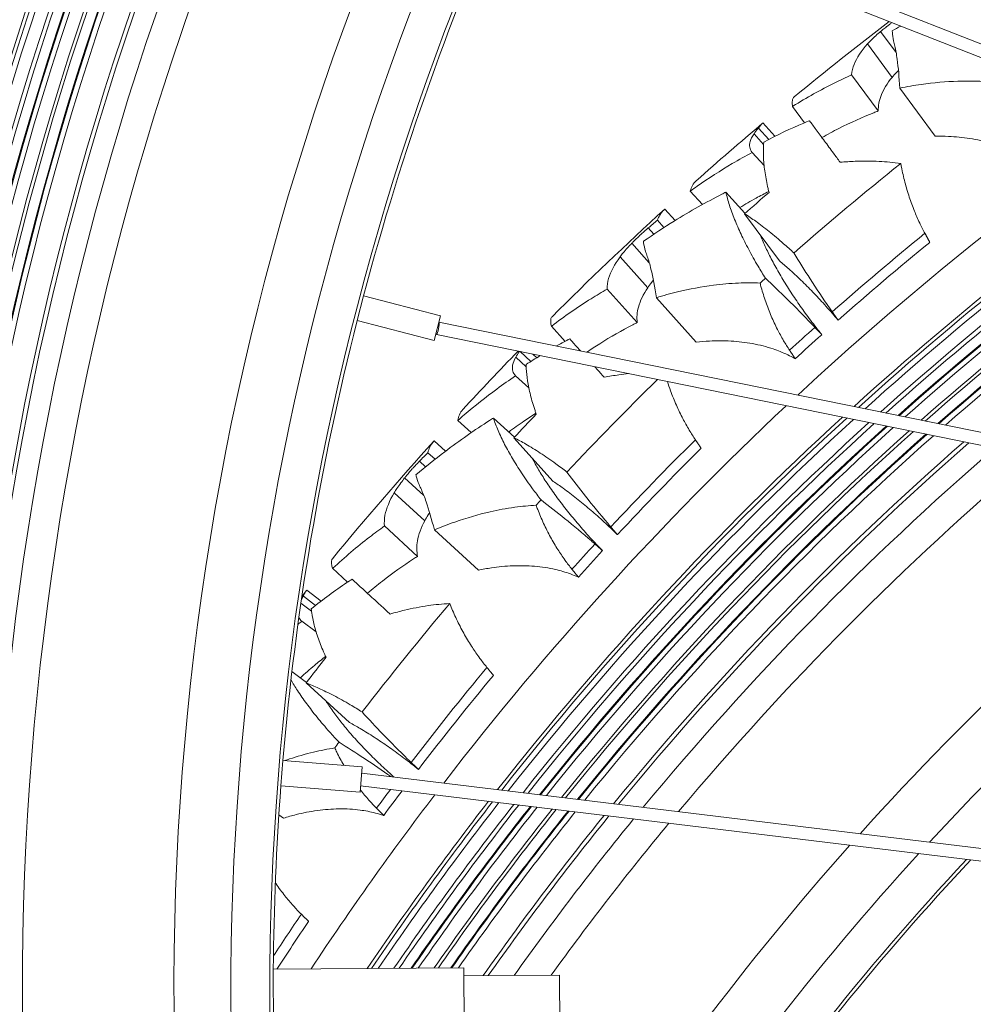
# Model space of a CAD drawing. Units: millimetres. Extents: x 11149 to 14596, y -10 to 16573.
# Drawn here: x 12671 to 12765, y 782 to 879 of the extents above; entities that cross this region are included whole.
import ezdxf

# ---------------------------------------------------------------- set-up
doc = ezdxf.new("R2010")
doc.units = ezdxf.units.MM
doc.header["$PDMODE"] = 34
doc.layers.get('Defpoints').update_dxf_attribs({"color": 255})
doc.layers.add('BSS CYCLE STANDS', color=7, linetype='Continuous', lineweight=9)
doc.styles.get("Standard").update_dxf_attribs({"font": 'arial.ttf'})
doc.dimstyles.new('Steetsure 1-1_B', dxfattribs={"dimtxt": 50, "dimasz": 25, "dimexe": 25, "dimexo": 25, "dimgap": 3, "dimtad": 0, "dimtoh": 1, "dimdec": 0, "dimzin": 0, "dimdsep": 46, "dimtxsty": 'Standard', "dimcen": 0, "dimclrd": 251, "dimclre": 251, "dimclrt": 7, "dimadec": 1, "dimazin": 0, "dimtfac": 1, "dimtdec": 0, "dimtofl": 0, "dimtmove": 0, "dimatfit": 3, "dimfxl": 1, "dimtolj": 1, "dimtzin": 0, "dimarcsym": 0})

# ---------------------------------------------------------------- blocks, each defined once
blk = doc.blocks.new('*D15')
at = {"layer": 'BSS CYCLE STANDS', "color": 251, "lineweight": -2, "transparency": 16777216}
for p, q in [((12426.841, 950.215), (12426.841, 3.456)), ((12734.761, 191.94), (12734.761, 3.456)), ((12401.841, 28.456), (12376.841, 28.456)), ((12759.761, 28.456), (12784.761, 28.456))]:
    blk.add_line(p, q, dxfattribs=at)
at = {"layer": 'BSS CYCLE STANDS', "color": 251, "transparency": 16777216}
for points in [[(12401.841, 32.622), (12401.841, 24.289), (12426.841, 28.456)], [(12759.761, 32.622), (12759.761, 24.289), (12734.761, 28.456)]]:
    blk.add_solid(points, dxfattribs=at)
at = {"layer": 'Defpoints', "color": 0, "transparency": 16777216}
for p in [(12426.841, 975.215), (12734.761, 216.94), (12426.841, 28.456)]:
    blk.add_point(p, dxfattribs=at)
at = {"layer": 'BSS CYCLE STANDS', "color": 7, "transparency": 16777216, "insert": (12580.801, 28.456), "char_height": 50, "attachment_point": 5}
blk.add_mtext('\\A1;300(%%P50)', dxfattribs=at)

msp = doc.modelspace()

# ---------------------------------------------------------------- linework, layer by layer
at = {"linetype": 'Continuous', "lineweight": 0, "extrusion": (0, 1, 0)}
for p, q in [((12727.706, 891.727), (12910.618, 819.66)), ((12727.245, 890.556), (12910.59, 818.319)), ((12757.631, 875.779), (12756.095, 877.859)), ((12757.239, 873.335), (12754.805, 876.631)), ((12755.868, 870.014), (12753.229, 873.587)), ((12761.5, 867.523), (12757.992, 872.272)), ((12748.591, 868.849), (12747.397, 870.465)), ((12745.037, 867.197), (12744.026, 868.32)), ((12745.651, 867.508), (12744.466, 868.825)), ((12744.532, 866.702), (12743.587, 867.752)), ((12744.582, 864.611), (12743.402, 865.922)), ((12738.478, 860.764), (12737.285, 862.09)), ((12742.691, 859.898), (12740.81, 861.989)), ((12735.78, 859.187), (12734.764, 860.317)), ((12734.675, 858.49), (12734.031, 859.206)), ((12746.094, 855.192), (12742.647, 859.859)), ((12733.68, 857.836), (12733.128, 858.45)), ((12733.235, 855.017), (12731.505, 856.939)), ((12733.081, 852.547), (12730.34, 855.593)), ((12732.037, 849.109), (12729.065, 852.41)), ((12704.989, 851.737), (12704.359, 849.318)), ((12704.994, 851.744), (12712.599, 849.765)), ((12737.883, 847.173), (12733.933, 851.562)), ((12711.966, 847.33), (12712.599, 849.765)), ((12704.36, 849.309), (12711.966, 847.33)), ((12910.669, 808.812), (12712.444, 849.156)), ((12724.906, 847.247), (12723.562, 848.741)), ((12912.471, 807.162), (12712.193, 847.924)), ((12721.073, 844.719), (12720.032, 845.672)), ((12721.528, 845.26), (12720.455, 846.242)), ((12722.11, 845.628), (12721.721, 845.985)), ((12721.325, 842.642), (12720.024, 843.834)), ((12719.898, 837.769), (12717.824, 839.668)), ((12715.62, 838.224), (12714.305, 839.429)), ((12723.739, 833.413), (12719.858, 837.726)), ((12713.087, 836.394), (12711.967, 837.42)), ((12712.055, 835.594), (12711.345, 836.244)), ((12711.128, 834.847), (12710.519, 835.405)), ((12710.957, 831.998), (12709.05, 833.744)), ((12711.042, 829.524), (12708.02, 832.292)), ((12710.334, 826.001), (12707.058, 829.001)), ((12716.34, 824.639), (12711.985, 828.626)), ((12703.416, 823.46), (12701.934, 824.817)), ((12700.789, 821.579), (12699.373, 822.644)), ((12699.846, 820.574), (12698.796, 821.363)), ((12700.246, 821.156), (12699.039, 822.064)), ((12700.297, 818.531), (12698.887, 819.592)), ((12699.347, 813.543), (12697.912, 814.622)), ((12703.59, 809.578), (12699.311, 813.496)), ((12697.016, 805.829), (12696.816, 803.338)), ((12697.019, 805.837), (12704.853, 805.209)), ((12704.652, 802.701), (12704.853, 805.209)), ((12704.829, 804.579), (12907.689, 779.94)), ((12696.818, 803.329), (12704.652, 802.701)), ((12704.702, 803.327), (12904.935, 779.007)), ((12697.072, 800.131), (12696.618, 800.472)), ((12696.039, 785.187), (12696.096, 777.372)), ((12696.068, 785.21), (12714.907, 785.347)), ((12714.964, 777.485), (12714.907, 785.347)), ((12714.913, 784.561), (12724.347, 784.629)), ((12724.393, 778.34), (12724.347, 784.629))]:
    msp.add_line(p, q, dxfattribs=at)
at = {"linetype": 'Continuous', "lineweight": 0}
for centre, radius, start, end in [((12963.365, 783.217), 311.959, 102.17466, 239.223), ((12963.365, 783.217), 307.36, 102.38575, 240.87642), ((12963.365, 783.217), 307.005, 102.40237, 241.01), ((12963.365, 783.217), 306.463, 102.4279, 241.21621), ((12963.365, 783.217), 305.192, 102.48819, 241.70826), ((12963.365, 783.217), 304.773, 102.5082, 241.87322), ((12963.365, 783.217), 303.786, 102.55565, 242.26783), ((12963.365, 783.217), 303.701, 102.55978, 242.30248), ((12963.365, 783.217), 303.216, 102.58328, 242.49992), ((12963.365, 783.217), 301.926, 102.64624, 243.03523), ((12963.365, 783.217), 301.595, 102.66253, 243.17526), ((12963.365, 783.217), 300.583, 102.71268, 243.61025), ((12963.365, 783.217), 300.569, 102.71337, 243.61626), ((12963.365, 783.217), 300.505, 102.71655, 243.64406), ((12963.365, 783.217), 299.975, 102.74307, 243.87674), ((12963.365, 783.217), 297.535, 102.86699, 244.98707), ((12963.365, 783.217), 297.129, 102.88796, 245.17884), ((12963.365, 783.217), 295.051, 102.9969, 246.19458), ((12963.365, 783.217), 292.092, 103.15676, 247.75506), ((12963.365, 783.217), 277.11, 107.58463, 260.71341), ((12963.365, 783.217), 271.485, 104.37336, 29.30635), ((12963.365, 783.217), 267.637, 104.61584, 28.35526), ((12963.365, 783.217), 267.305, 155.68502, 165.14578), ((12960.046, 613.217), 311.959, 124.88246, 132.84634), ((12960.046, 613.217), 307.36, 124.31064, 132.22901), ((12960.046, 613.217), 307.005, 124.26569, 132.18045), ((12960.046, 613.217), 306.463, 124.19665, 132.10587), ((12960.046, 613.217), 305.192, 124.03374, 131.92983), ((12960.046, 613.217), 304.773, 123.97971, 131.87143), ((12960.046, 613.217), 303.786, 123.85164, 131.73298), ((12960.046, 613.217), 303.701, 123.84048, 131.72091), ((12960.046, 613.217), 303.216, 123.77709, 131.65238), ((12960.046, 613.217), 322.638, 128.75239, 131.19951), ((12960.046, 613.217), 301.926, 123.60739, 131.46884), ((12960.046, 613.217), 301.595, 123.56353, 131.42139), ((12960.046, 613.217), 300.583, 123.42862, 131.27542), ((12960.046, 613.217), 300.569, 123.42677, 131.27343), ((12960.046, 613.217), 300.505, 123.41822, 131.26417), ((12960.046, 613.217), 299.975, 123.34701, 131.18711), ((12960.046, 613.217), 315.766, 129.19836, 131.37706), ((12960.046, 613.217), 314.769, 129.23306, 131.39756), ((12960.046, 613.217), 322.638, 131.86766, 131.99401), ((12963.365, 783.217), 267.305, 165.68502, 175.14578), ((12960.046, 613.217), 315.766, 131.79519, 132.4065), ((12960.046, 613.217), 314.769, 131.79, 132.43489), ((12960.046, 613.217), 322.638, 134.46531, 136.73797), ((12960.046, 613.217), 311.959, 133.13015, 142.39083), ((12960.046, 613.217), 307.36, 132.5193, 141.88073), ((12960.046, 613.217), 307.005, 132.47126, 141.84067), ((12960.046, 613.217), 306.463, 132.39747, 141.77914), ((12960.046, 613.217), 305.192, 132.2233, 141.63398), ((12960.046, 613.217), 304.773, 132.16553, 141.58585), ((12960.046, 613.217), 303.786, 132.02856, 141.4718), ((12960.046, 613.217), 303.701, 132.01662, 141.46186), ((12960.046, 613.217), 303.216, 131.94882, 141.40543), ((12960.046, 613.217), 301.926, 131.76726, 141.25438), ((12960.046, 613.217), 301.595, 131.72032, 141.21535), ((12960.046, 613.217), 300.583, 131.57593, 141.09533), ((12960.046, 613.217), 300.569, 131.57396, 141.09369), ((12960.046, 613.217), 300.505, 131.56481, 141.08609), ((12960.046, 613.217), 299.975, 131.48858, 141.02275), ((12960.046, 613.217), 315.766, 134.73682, 136.91552), ((12960.046, 613.217), 297.535, 131.1336, 140.72809), ((12960.046, 613.217), 297.129, 131.07379, 140.67849), ((12960.046, 613.217), 314.769, 134.77152, 136.93603), ((12960.046, 613.217), 295.051, 130.7644, 140.42209), ((12960.046, 613.217), 292.092, 130.31391, 140.04935), ((12960.046, 613.217), 277.11, 127.83499, 138.01183), ((12960.046, 613.217), 322.638, 137.40612, 137.53247), ((12960.046, 613.217), 271.485, 126.80723, 137.17424), ((12960.046, 613.217), 315.766, 137.33365, 137.94496), ((12960.046, 613.217), 314.769, 137.32846, 137.97335), ((12960.046, 613.217), 322.638, 139.82932, 142.27643), ((12960.046, 613.217), 315.766, 140.27528, 142.45398), ((12960.046, 613.217), 314.769, 140.30999, 142.47449), ((12960.046, 613.217), 322.638, 142.94458, 143.07093), ((12963.365, 783.217), 267.305, 175.68502, 179.57279), ((12960.046, 613.217), 315.766, 143.0638, 143.48342), ((12960.046, 613.217), 314.769, 142.95892, 143.51182), ((12960.046, 613.217), 311.959, 142.6591, 146.53555), ((12960.046, 613.217), 307.36, 142.15446, 145.9579), ((12960.046, 613.217), 307.005, 142.11482, 145.91249), ((12960.046, 613.217), 306.463, 142.05396, 145.84274), ((12960.046, 613.217), 305.192, 141.91037, 145.67815), ((12960.046, 613.217), 304.773, 141.86276, 145.62356), ((12960.046, 613.217), 303.786, 141.74994, 145.49416), ((12960.046, 613.217), 303.701, 141.74011, 145.48289), ((12960.046, 613.217), 303.216, 141.68429, 145.41884), ((12960.046, 613.217), 301.926, 141.53489, 145.24738), ((12960.046, 613.217), 301.595, 141.49629, 145.20306), ((12960.046, 613.217), 300.583, 141.37757, 145.06673), ((12960.046, 613.217), 300.569, 141.37595, 145.06487), ((12960.046, 613.217), 300.505, 141.36843, 145.05623), ((12960.046, 613.217), 299.975, 141.30579, 144.98427), ((12960.046, 613.217), 297.535, 141.01437, 144.83565), ((12960.046, 613.217), 297.129, 140.96531, 144.77962), ((12960.046, 613.217), 295.051, 140.71175, 144.48983), ((12960.046, 613.217), 292.092, 140.34316, 144.06814), ((12960.046, 613.217), 277.11, 138.32896, 147.90635), ((12960.046, 613.217), 271.485, 137.5013, 147.06545), ((12960.046, 613.217), 267.637, 136.90992, 146.46444), ((12960.046, 613.217), 267.305, 136.85788, 145.14578), ((12960.046, 613.217), 315.766, 145.81374, 146.71515), ((12960.046, 613.217), 314.769, 145.84845, 146.87832)]:
    msp.add_arc(centre, radius, start, end, dxfattribs=at)
at = {"linetype": 'Continuous', "lineweight": 0, "extrusion": (0, 0, -1)}
for radius, start, end in [(334.381, 50.54362, 52.59958), (334.381, 48.36133, 49.84816), (328.777, 48.60586, 49.16554), (334.381, 45.00516, 47.63595), (334.381, 42.82287, 44.18655), (328.777, 43.0674, 43.62708), (334.381, 39.4667, 42.09748), (334.381, 38.64829, 38.77124), (328.777, 37.52894, 38.08862)]:
    msp.add_arc((-12960.046, 613.217), radius, start, end, dxfattribs=at)
for centre, major_axis, start_param, end_param in [((12712.319, 848.54), (0.125, 0.616), -0.035789, 3.915882), ((12704.753, 803.955), (0.076, 0.624), -0.285883, 0)]:
    msp.add_ellipse(centre, major_axis=major_axis, ratio=0.139059, start_param=start_param, end_param=end_param, dxfattribs=at)
at = {"linetype": 'Continuous', "lineweight": 0}
for points, knots in [([(12757.217, 878.748), (12757.183, 878.722), (12757.149, 878.697), (12757.081, 878.646), (12757.047, 878.62), (12756.986, 878.574), (12756.959, 878.553), (12756.902, 878.51), (12756.872, 878.486), (12756.792, 878.424), (12756.742, 878.386), (12756.568, 878.249), (12756.446, 878.15), (12756.247, 877.987), (12756.17, 877.923), (12756.095, 877.859)], [-1.448006, -1.448006, -1.448006, -1.448006, -1.320747, -1.320747, -1.192994, -1.192994, -1.091351, -1.091351, -0.977314, -0.977314, -0.787526, -0.787526, -0.310463, -0.310463, 0, 0, 0, 0]), ([(12756.095, 877.859), (12755.933, 877.721), (12755.776, 877.585), (12755.453, 877.292), (12755.289, 877.137), (12755.018, 876.864), (12754.907, 876.746), (12754.805, 876.631)], [-2.07229, -2.07229, -2.07229, -2.07229, -1.407185, -1.407185, -0.625831, -0.625831, 0, 0, 0, 0]), ([(12757.495, 876.413), (12757.449, 876.6), (12757.409, 876.775), (12757.318, 877.242), (12757.276, 877.535), (12757.255, 877.851), (12757.253, 877.895), (12757.251, 877.94)], [128.169732, 128.169732, 128.169732, 128.169732, 129.361104, 129.361104, 131.552474, 131.552474, 131.922958, 131.922958, 131.922958, 131.922958]), ([(12754.805, 876.631), (12754.193, 875.938), (12753.743, 875.273), (12753.342, 874.269), (12753.258, 873.926), (12753.229, 873.587)], [-5.788435, -5.788435, -5.788435, -5.788435, -2.012158, -2.012158, 0, 0, 0, 0]), ([(12757.992, 872.272), (12757.932, 873.336), (12757.851, 874.303), (12757.668, 875.609), (12757.589, 876.039), (12757.495, 876.413)], [-6.840551, -6.840551, -6.840551, -6.840551, -2.497755, -2.497755, 0, 0, 0, 0]), ([(12757.239, 873.335), (12757.369, 873.494), (12757.518, 873.659), (12757.741, 873.887), (12757.802, 873.948), (12757.864, 874.009)], [0.000257, 0.000257, 0.000257, 0.000257, 0.835847, 0.835847, 1.134704, 1.134704, 1.134704, 1.134704]), ([(12753.229, 873.587), (12752.674, 873.334), (12752.117, 873.068), (12750.167, 872.094), (12748.778, 871.318), (12747.417, 870.477), (12747.407, 870.471), (12747.397, 870.465)], [194.938544, 194.938544, 194.938544, 194.938544, 196.944021, 196.944021, 201.966963, 201.966963, 202.004114, 202.004114, 202.004114, 202.004114]), ([(12755.868, 870.014), (12755.855, 870.519), (12755.945, 871.02), (12756.371, 872.129), (12756.743, 872.726), (12757.239, 873.335)], [0.000394, 0.000394, 0.000394, 0.000394, 2.702242, 2.702242, 5.898914, 5.898914, 5.898914, 5.898914]), ([(12768.335, 872.721), (12767.625, 872.821), (12766.917, 872.888), (12765.366, 872.975), (12764.531, 872.98), (12762.562, 872.92), (12761.343, 872.813), (12759.408, 872.538), (12758.699, 872.415), (12757.992, 872.272)], [176.470012, 176.470012, 176.470012, 176.470012, 178.597196, 178.597196, 181.21018, 181.21018, 185.090862, 185.090862, 187.31692, 187.31692, 187.31692, 187.31692]), ([(12747.397, 870.465), (12747.385, 870.538), (12747.377, 870.608), (12747.356, 870.857), (12747.365, 871.01), (12747.427, 871.251), (12747.48, 871.338), (12747.55, 871.396)], [-5.080473, -5.080473, -5.080473, -5.080473, -4.311732, -4.311732, -2.155866, -2.155866, 0, 0, 0, 0]), ([(12750.298, 867.386), (12750.854, 867.699), (12751.414, 867.999), (12753.13, 868.869), (12754.289, 869.39), (12755.567, 869.897), (12755.717, 869.956), (12755.868, 870.014)], [10.501611, 10.501611, 10.501611, 10.501611, 12.528875, 12.528875, 16.705167, 16.705167, 17.252826, 17.252826, 17.252826, 17.252826]), ([(12744.554, 866.944), (12745.876, 867.644), (12747.202, 868.269), (12748.688, 868.89), (12748.879, 868.968), (12749.073, 869.046)], [15.286517, 15.286517, 15.286517, 15.286517, 20.121444, 20.121444, 20.825429, 20.825429, 20.825429, 20.825429]), ([(12749.073, 869.046), (12749.273, 868.775), (12749.493, 868.476), (12749.987, 867.807), (12750.264, 867.433), (12750.839, 866.654), (12751.139, 866.249), (12751.647, 865.56), (12751.869, 865.26), (12752.103, 864.943)], [10.840799, 10.840799, 10.840799, 10.840799, 12.819251, 12.819251, 14.956819, 14.956819, 17.094387, 17.094387, 18.584273, 18.584273, 18.584273, 18.584273]), ([(12744.026, 868.32), (12744.01, 868.3), (12743.993, 868.281), (12743.842, 868.099), (12743.712, 867.929), (12743.587, 867.752)], [2.42574, 2.42574, 2.42574, 2.42574, 2.566949, 2.566949, 3.742361, 3.742361, 3.742361, 3.742361]), ([(12743.587, 867.752), (12743.401, 867.487), (12743.272, 867.239), (12743.143, 866.799), (12743.131, 866.605), (12743.2, 866.244), (12743.28, 866.077), (12743.402, 865.922)], [-5.257718, -5.257718, -5.257718, -5.257718, -3.351821, -3.351821, -1.66002, -1.66002, 0, 0, 0, 0]), ([(12745.067, 861.971), (12745.036, 862.093), (12745.006, 862.216), (12744.854, 862.87), (12744.751, 863.393), (12744.599, 864.396), (12744.549, 864.875), (12744.5, 865.767), (12744.501, 866.18), (12744.53, 866.685), (12744.54, 866.815), (12744.554, 866.944)], [125.019406, 125.019406, 125.019406, 125.019406, 125.53519, 125.53519, 127.787048, 127.787048, 130.038907, 130.038907, 132.290765, 132.290765, 133.080297, 133.080297, 133.080297, 133.080297]), ([(12761.5, 867.523), (12761.925, 867.527), (12762.361, 867.52), (12763.5, 867.465), (12764.211, 867.398), (12765.629, 867.178), (12766.336, 867.027), (12767.706, 866.635), (12768.37, 866.395), (12769.434, 865.919), (12769.907, 865.677), (12770.594, 865.264), (12770.82, 865.118), (12771.046, 864.96), (12771.057, 864.953), (12771.068, 864.945)], [30.881128, 30.881128, 30.881128, 30.881128, 32.236807, 32.236807, 34.363946, 34.363946, 36.491085, 36.491085, 38.618224, 38.618224, 40.114544, 40.114544, 40.862704, 40.862704, 40.900684, 40.900684, 40.900684, 40.900684]), ([(12743.402, 865.922), (12742.749, 865.572), (12742.09, 865.2), (12740.268, 864.12), (12739.106, 863.371), (12737.743, 862.418), (12737.513, 862.255), (12737.285, 862.09)], [195.69654, 195.69654, 195.69654, 195.69654, 198.155948, 198.155948, 202.509986, 202.509986, 203.400276, 203.400276, 203.400276, 203.400276]), ([(12752.103, 864.943), (12752.599, 864.989), (12753.09, 865.021), (12754.334, 865.072), (12755.137, 865.073), (12756.659, 864.997), (12757.374, 864.931), (12758.089, 864.83)], [33.436614, 33.436614, 33.436614, 33.436614, 35.047353, 35.047353, 37.57845, 37.57845, 39.736422, 39.736422, 39.736422, 39.736422]), ([(12758.089, 864.83), (12758.111, 864.709), (12758.134, 864.587), (12758.255, 863.975), (12758.369, 863.476), (12758.629, 862.483), (12758.775, 861.989), (12759.094, 861.029), (12759.265, 860.564), (12759.599, 859.741), (12759.772, 859.343), (12760.124, 858.602), (12760.297, 858.261), (12760.48, 857.924)], [70.475716, 70.475716, 70.475716, 70.475716, 70.835252, 70.835252, 72.272798, 72.272798, 73.710343, 73.710343, 75.147888, 75.147888, 76.401404, 76.401404, 77.456562, 77.456562, 77.456562, 77.456562]), ([(12737.285, 862.09), (12737.336, 862.293), (12737.407, 862.476), (12737.599, 862.828), (12737.728, 862.988), (12737.873, 863.117)], [-4.07466, -4.07466, -4.07466, -4.07466, -2.21834, -2.21834, 0, 0, 0, 0]), ([(12742.184, 860.463), (12742.715, 860.786), (12743.25, 861.097), (12744.206, 861.626), (12744.625, 861.849), (12745.044, 862.064)], [10.538321, 10.538321, 10.538321, 10.538321, 12.510363, 12.510363, 14.048265, 14.048265, 14.048265, 14.048265]), ([(12732.648, 857.131), (12733.653, 857.831), (12734.671, 858.501), (12737.273, 860.112), (12738.861, 861.002), (12740.544, 861.856), (12740.677, 861.922), (12740.81, 861.989)], [13.602245, 13.602245, 13.602245, 13.602245, 17.346286, 17.346286, 23.128381, 23.128381, 23.618186, 23.618186, 23.618186, 23.618186]), ([(12740.81, 861.989), (12740.898, 861.591), (12741.013, 861.163), (12741.299, 860.258), (12741.471, 859.781), (12741.86, 858.809), (12742.077, 858.315), (12742.528, 857.357), (12742.782, 856.848), (12743.348, 855.784), (12743.66, 855.228), (12744.224, 854.272), (12744.465, 853.877), (12744.713, 853.482)], [11.307419, 11.307419, 11.307419, 11.307419, 13.477996, 13.477996, 15.690588, 15.690588, 17.903179, 17.903179, 20.058992, 20.058992, 22.214805, 22.214805, 23.697391, 23.697391, 23.697391, 23.697391]), ([(12734.727, 860.284), (12734.556, 860.128), (12734.4, 859.939), (12734.177, 859.562), (12734.098, 859.391), (12734.031, 859.206)], [0, 0, 0, 0, 2.275851, 2.275851, 3.859301, 3.859301, 3.859301, 3.859301]), ([(12747.53, 855.977), (12747.192, 856.294), (12746.852, 856.602), (12746.029, 857.328), (12745.548, 857.732), (12744.621, 858.472), (12744.175, 858.809), (12743.392, 859.369), (12743.019, 859.622), (12742.647, 859.859)], [117.07932, 117.07932, 117.07932, 117.07932, 118.555643, 118.555643, 120.689071, 120.689071, 122.822499, 122.822499, 124.688496, 124.688496, 124.688496, 124.688496]), ([(12733.128, 858.45), (12733.04, 858.377), (12732.953, 858.301), (12732.786, 858.156), (12732.707, 858.086), (12732.566, 857.96), (12732.504, 857.904), (12732.411, 857.818), (12732.38, 857.789), (12732.324, 857.737), (12732.299, 857.714), (12732.246, 857.665), (12732.219, 857.639), (12732.145, 857.57), (12732.099, 857.526), (12731.939, 857.373), (12731.827, 857.263), (12731.645, 857.082), (12731.574, 857.01), (12731.505, 856.939)], [-2.24981, -2.24981, -2.24981, -2.24981, -1.892617, -1.892617, -1.573394, -1.573394, -1.320747, -1.320747, -1.192994, -1.192994, -1.091351, -1.091351, -0.977314, -0.977314, -0.787526, -0.787526, -0.310463, -0.310463, 0, 0, 0, 0]), ([(12750.283, 847.907), (12750.242, 847.958), (12750.201, 848.01), (12749.773, 848.547), (12749.397, 849.035), (12748.686, 849.988), (12748.351, 850.453), (12747.728, 851.347), (12747.413, 851.816), (12746.802, 852.762), (12746.506, 853.239), (12745.954, 854.174), (12745.696, 854.634), (12745.229, 855.513), (12745.019, 855.933), (12744.647, 856.725), (12744.468, 857.133), (12744.286, 857.589), (12744.264, 857.644), (12744.243, 857.699)], [90.09184, 90.09184, 90.09184, 90.09184, 90.276682, 90.276682, 92.019614, 92.019614, 93.762546, 93.762546, 95.54356, 95.54356, 97.324573, 97.324573, 99.105587, 99.105587, 100.8866, 100.8866, 102.715055, 102.715055, 102.96532, 102.96532, 102.96532, 102.96532]), ([(12731.505, 856.939), (12731.357, 856.787), (12731.215, 856.636), (12730.921, 856.313), (12730.773, 856.143), (12730.53, 855.846), (12730.43, 855.717), (12730.34, 855.593)], [-2.07229, -2.07229, -2.07229, -2.07229, -1.407185, -1.407185, -0.625831, -0.625831, 0, 0, 0, 0]), ([(12733.039, 855.636), (12732.974, 855.817), (12732.918, 855.988), (12732.782, 856.444), (12732.712, 856.731), (12732.661, 857.043), (12732.654, 857.087), (12732.648, 857.131)], [128.169732, 128.169732, 128.169732, 128.169732, 129.361104, 129.361104, 131.552474, 131.552474, 131.922958, 131.922958, 131.922958, 131.922958]), ([(12730.34, 855.593), (12729.798, 854.844), (12729.414, 854.139), (12729.112, 853.1), (12729.062, 852.751), (12729.065, 852.41)], [-5.788435, -5.788435, -5.788435, -5.788435, -2.012158, -2.012158, 0, 0, 0, 0]), ([(12733.933, 851.562), (12733.77, 852.614), (12733.596, 853.57), (12733.288, 854.852), (12733.168, 855.272), (12733.039, 855.636)], [-6.840551, -6.840551, -6.840551, -6.840551, -2.497755, -2.497755, 0, 0, 0, 0]), ([(12751.321, 850.16), (12751.231, 850.289), (12751.141, 850.419), (12750.4, 851.49), (12749.753, 852.456), (12748.575, 854.279), (12748.039, 855.136), (12747.53, 855.977)], [162.54851, 162.54851, 162.54851, 162.54851, 162.995197, 162.995197, 166.22289, 166.22289, 169.079463, 169.079463, 169.079463, 169.079463]), ([(12746.094, 855.192), (12746.395, 854.946), (12746.704, 854.683), (12747.418, 854.054), (12747.825, 853.679), (12748.627, 852.909), (12749.022, 852.514), (12749.774, 851.735), (12750.166, 851.315), (12750.963, 850.431), (12751.367, 849.967), (12751.811, 849.44), (12751.853, 849.389), (12751.896, 849.338)], [16.919691, 16.919691, 16.919691, 16.919691, 18.286664, 18.286664, 20.049303, 20.049303, 21.811943, 21.811943, 23.557835, 23.557835, 25.303728, 25.303728, 25.489774, 25.489774, 25.489774, 25.489774]), ([(12744.713, 853.482), (12745.424, 852.82), (12746.145, 852.13), (12747.678, 850.619), (12748.489, 849.795), (12749.382, 848.858), (12749.49, 848.744), (12749.598, 848.631)], [43.945121, 43.945121, 43.945121, 43.945121, 46.769671, 46.769671, 49.980363, 49.980363, 50.423473, 50.423473, 50.423473, 50.423473]), ([(12729.065, 852.41), (12728.537, 852.106), (12728.008, 851.787), (12726.162, 850.629), (12724.854, 849.723), (12723.58, 848.755), (12723.571, 848.748), (12723.562, 848.741)], [194.938544, 194.938544, 194.938544, 194.938544, 196.944021, 196.944021, 201.966963, 201.966963, 202.004114, 202.004114, 202.004114, 202.004114]), ([(12732.037, 849.109), (12731.975, 849.609), (12732.016, 850.114), (12732.331, 851.259), (12732.645, 851.891), (12733.081, 852.547)], [0.000394, 0.000394, 0.000394, 0.000394, 2.692306, 2.692306, 5.89892, 5.89892, 5.89892, 5.89892]), ([(12733.081, 852.547), (12733.195, 852.718), (12733.327, 852.895), (12733.527, 853.144), (12733.582, 853.211), (12733.638, 853.278)], [0.000257, 0.000257, 0.000257, 0.000257, 0.834567, 0.834567, 1.134703, 1.134703, 1.134703, 1.134703]), ([(12744.184, 853.007), (12743.468, 853.038), (12742.756, 853.036), (12741.205, 852.973), (12740.373, 852.898), (12738.419, 852.647), (12737.216, 852.423), (12735.317, 851.963), (12734.623, 851.772), (12733.933, 851.562)], [176.470012, 176.470012, 176.470012, 176.470012, 178.597196, 178.597196, 181.21018, 181.21018, 185.090862, 185.090862, 187.31692, 187.31692, 187.31692, 187.31692]), ([(12747.098, 846.372), (12746.892, 846.682), (12746.696, 846.995), (12746.289, 847.687), (12746.084, 848.065), (12745.688, 848.844), (12745.482, 849.285), (12745.094, 850.198), (12744.912, 850.669), (12744.581, 851.621), (12744.432, 852.1), (12744.26, 852.718), (12744.221, 852.863), (12744.184, 853.007)], [256.460332, 256.460332, 256.460332, 256.460332, 257.482498, 257.482498, 258.721709, 258.721709, 260.132638, 260.132638, 261.543567, 261.543567, 262.954496, 262.954496, 263.390927, 263.390927, 263.390927, 263.390927]), ([(12723.562, 848.741), (12723.543, 848.812), (12723.528, 848.88), (12723.483, 849.127), (12723.477, 849.28), (12723.516, 849.525), (12723.56, 849.617), (12723.624, 849.682)], [-5.080473, -5.080473, -5.080473, -5.080473, -4.311732, -4.311732, -2.155866, -2.155866, 0, 0, 0, 0]), ([(12727.07, 846.18), (12727.487, 846.465), (12727.907, 846.743), (12729.422, 847.705), (12730.525, 848.336), (12731.748, 848.964), (12731.892, 849.036), (12732.037, 849.109)], [10.918378, 10.918378, 10.918378, 10.918378, 12.528875, 12.528875, 16.705167, 16.705167, 17.252826, 17.252826, 17.252826, 17.252826]), ([(12724.071, 846.79), (12724.321, 846.93), (12724.57, 847.067), (12724.999, 847.297), (12725.182, 847.394), (12725.367, 847.49)], [19.151178, 19.151178, 19.151178, 19.151178, 20.121444, 20.121444, 20.825429, 20.825429, 20.825429, 20.825429]), ([(12725.367, 847.49), (12725.592, 847.239), (12725.84, 846.963), (12726.212, 846.55), (12726.319, 846.432), (12726.428, 846.31)], [10.840799, 10.840799, 10.840799, 10.840799, 12.819251, 12.819251, 13.589092, 13.589092, 13.589092, 13.589092]), ([(12737.883, 847.173), (12738.305, 847.218), (12738.74, 847.253), (12739.879, 847.309), (12740.594, 847.31), (12742.026, 847.229), (12742.744, 847.146), (12744.146, 846.889), (12744.83, 846.714), (12745.934, 846.342), (12746.429, 846.147), (12747.153, 845.802), (12747.391, 845.679), (12747.632, 845.544), (12747.644, 845.537), (12747.655, 845.531)], [30.881128, 30.881128, 30.881128, 30.881128, 32.236807, 32.236807, 34.363946, 34.363946, 36.491085, 36.491085, 38.618224, 38.618224, 40.114544, 40.114544, 40.862704, 40.862704, 40.900684, 40.900684, 40.900684, 40.900684]), ([(12720.032, 845.672), (12719.872, 845.391), (12719.768, 845.132), (12719.682, 844.681), (12719.688, 844.486), (12719.791, 844.134), (12719.887, 843.976), (12720.024, 843.834)], [-5.257718, -5.257718, -5.257718, -5.257718, -3.351821, -3.351821, -1.66002, -1.66002, 0, 0, 0, 0]), ([(12720.396, 846.254), (12720.387, 846.242), (12720.379, 846.23), (12720.252, 846.043), (12720.138, 845.861), (12720.032, 845.672)], [2.483731, 2.483731, 2.483731, 2.483731, 2.566949, 2.566949, 3.742361, 3.742361, 3.742361, 3.742361]), ([(12722.062, 840.061), (12722.02, 840.18), (12721.978, 840.299), (12721.763, 840.935), (12721.611, 841.447), (12721.363, 842.43), (12721.267, 842.902), (12721.132, 843.785), (12721.093, 844.196), (12721.073, 844.701), (12721.071, 844.832), (12721.071, 844.962)], [125.019406, 125.019406, 125.019406, 125.019406, 125.53519, 125.53519, 127.787048, 127.787048, 130.038907, 130.038907, 132.290765, 132.290765, 133.080297, 133.080297, 133.080297, 133.080297]), ([(12727.842, 844.739), (12727.905, 844.669), (12727.967, 844.6), (12728.265, 844.269), (12728.515, 843.991), (12728.778, 843.698)], [16.697631, 16.697631, 16.697631, 16.697631, 17.094387, 17.094387, 18.584273, 18.584273, 18.584273, 18.584273]), ([(12720.024, 843.834), (12719.408, 843.421), (12718.788, 842.988), (12717.078, 841.737), (12715.994, 840.879), (12714.73, 839.8), (12714.516, 839.615), (12714.305, 839.429)], [195.69654, 195.69654, 195.69654, 195.69654, 198.155948, 198.155948, 202.509986, 202.509986, 203.400276, 203.400276, 203.400276, 203.400276]), ([(12728.778, 843.698), (12729.268, 843.792), (12729.753, 843.871), (12730.55, 843.981), (12730.874, 844.021), (12731.205, 844.054)], [33.436614, 33.436614, 33.436614, 33.436614, 35.047353, 35.047353, 36.109817, 36.109817, 36.109817, 36.109817]), ([(12735.017, 843.278), (12735.116, 842.973), (12735.222, 842.666), (12735.512, 841.88), (12735.705, 841.402), (12736.114, 840.478), (12736.33, 840.031), (12736.741, 839.244), (12736.953, 838.865), (12737.374, 838.162), (12737.579, 837.839), (12737.794, 837.521)], [71.362243, 71.362243, 71.362243, 71.362243, 72.272798, 72.272798, 73.710343, 73.710343, 75.147888, 75.147888, 76.401404, 76.401404, 77.456562, 77.456562, 77.456562, 77.456562]), ([(12710.169, 834.046), (12711.101, 834.839), (12712.05, 835.604), (12714.484, 837.458), (12715.978, 838.498), (12717.572, 839.51), (12717.697, 839.589), (12717.824, 839.668)], [13.602245, 13.602245, 13.602245, 13.602245, 17.346286, 17.346286, 23.128381, 23.128381, 23.618186, 23.618186, 23.618186, 23.618186]), ([(12714.305, 839.429), (12714.337, 839.636), (12714.389, 839.825), (12714.547, 840.194), (12714.66, 840.365), (12714.792, 840.507)], [-4.07466, -4.07466, -4.07466, -4.07466, -2.21834, -2.21834, 0, 0, 0, 0]), ([(12717.824, 839.668), (12717.949, 839.28), (12718.105, 838.866), (12718.477, 837.993), (12718.695, 837.534), (12719.176, 836.604), (12719.439, 836.134), (12719.98, 835.223), (12720.282, 834.742), (12720.948, 833.737), (12721.312, 833.214), (12721.967, 832.317), (12722.244, 831.947), (12722.53, 831.578)], [11.307419, 11.307419, 11.307419, 11.307419, 13.477996, 13.477996, 15.690588, 15.690588, 17.903179, 17.903179, 20.058992, 20.058992, 22.214805, 22.214805, 23.697391, 23.697391, 23.697391, 23.697391]), ([(12719.338, 838.282), (12719.836, 838.655), (12720.339, 839.016), (12721.238, 839.635), (12721.634, 839.898), (12722.03, 840.151)], [10.538321, 10.538321, 10.538321, 10.538321, 12.510363, 12.510363, 14.048265, 14.048265, 14.048265, 14.048265]), ([(12725.092, 834.333), (12724.725, 834.615), (12724.357, 834.89), (12723.468, 835.533), (12722.95, 835.888), (12721.956, 836.536), (12721.48, 836.828), (12720.646, 837.31), (12720.25, 837.526), (12719.858, 837.726)], [117.07932, 117.07932, 117.07932, 117.07932, 118.555643, 118.555643, 120.689071, 120.689071, 122.822499, 122.822499, 124.688496, 124.688496, 124.688496, 124.688496]), ([(12711.934, 837.384), (12711.778, 837.212), (12711.642, 837.009), (12711.456, 836.612), (12711.393, 836.435), (12711.345, 836.244)], [0, 0, 0, 0, 2.275851, 2.275851, 3.859301, 3.859301, 3.859301, 3.859301]), ([(12710.519, 835.405), (12710.439, 835.323), (12710.359, 835.24), (12710.207, 835.079), (12710.135, 835.002), (12710.007, 834.862), (12709.951, 834.8), (12709.866, 834.706), (12709.838, 834.674), (12709.787, 834.617), (12709.765, 834.592), (12709.717, 834.538), (12709.692, 834.509), (12709.625, 834.433), (12709.584, 834.385), (12709.44, 834.218), (12709.338, 834.097), (12709.175, 833.899), (12709.112, 833.821), (12709.05, 833.744)], [-2.24981, -2.24981, -2.24981, -2.24981, -1.892617, -1.892617, -1.573394, -1.573394, -1.320747, -1.320747, -1.192994, -1.192994, -1.091351, -1.091351, -0.977314, -0.977314, -0.787526, -0.787526, -0.310463, -0.310463, 0, 0, 0, 0]), ([(12728.612, 826.566), (12728.566, 826.613), (12728.52, 826.661), (12728.042, 827.154), (12727.621, 827.603), (12726.821, 828.483), (12726.443, 828.914), (12725.737, 829.743), (12725.377, 830.18), (12724.678, 831.062), (12724.338, 831.508), (12723.698, 832.387), (12723.397, 832.819), (12722.847, 833.649), (12722.598, 834.047), (12722.151, 834.799), (12721.933, 835.188), (12721.708, 835.624), (12721.681, 835.677), (12721.654, 835.729)], [90.09184, 90.09184, 90.09184, 90.09184, 90.276682, 90.276682, 92.019614, 92.019614, 93.762546, 93.762546, 95.54356, 95.54356, 97.324573, 97.324573, 99.105587, 99.105587, 100.8866, 100.8866, 102.715055, 102.715055, 102.96532, 102.96532, 102.96532, 102.96532]), ([(12710.702, 832.595), (12710.62, 832.768), (12710.548, 832.933), (12710.368, 833.374), (12710.271, 833.653), (12710.19, 833.959), (12710.179, 834.003), (12710.169, 834.046)], [128.169732, 128.169732, 128.169732, 128.169732, 129.361104, 129.361104, 131.552474, 131.552474, 131.922958, 131.922958, 131.922958, 131.922958]), ([(12729.427, 828.909), (12729.325, 829.029), (12729.223, 829.15), (12728.382, 830.144), (12727.645, 831.043), (12726.296, 832.744), (12725.68, 833.545), (12725.092, 834.333)], [162.54851, 162.54851, 162.54851, 162.54851, 162.995197, 162.995197, 166.22289, 166.22289, 169.079463, 169.079463, 169.079463, 169.079463]), ([(12709.05, 833.744), (12708.917, 833.578), (12708.79, 833.414), (12708.529, 833.065), (12708.398, 832.881), (12708.184, 832.561), (12708.097, 832.424), (12708.02, 832.292)], [-2.07229, -2.07229, -2.07229, -2.07229, -1.407185, -1.407185, -0.625831, -0.625831, 0, 0, 0, 0]), ([(12723.739, 833.413), (12724.063, 833.197), (12724.395, 832.966), (12725.167, 832.408), (12725.608, 832.074), (12726.48, 831.385), (12726.912, 831.03), (12727.736, 830.327), (12728.166, 829.948), (12729.044, 829.145), (12729.492, 828.721), (12729.984, 828.239), (12730.031, 828.193), (12730.079, 828.146)], [16.919691, 16.919691, 16.919691, 16.919691, 18.286664, 18.286664, 20.049303, 20.049303, 21.811943, 21.811943, 23.557835, 23.557835, 25.303728, 25.303728, 25.489774, 25.489774, 25.489774, 25.489774]), ([(12708.02, 832.292), (12707.553, 831.494), (12707.239, 830.755), (12707.038, 829.692), (12707.022, 829.34), (12707.058, 829.001)], [-5.788435, -5.788435, -5.788435, -5.788435, -2.012158, -2.012158, 0, 0, 0, 0]), ([(12711.985, 828.626), (12711.721, 829.658), (12711.456, 830.592), (12711.025, 831.839), (12710.866, 832.245), (12710.702, 832.595)], [-6.840551, -6.840551, -6.840551, -6.840551, -2.497755, -2.497755, 0, 0, 0, 0]), ([(12722.049, 831.054), (12721.333, 831.015), (12720.625, 830.945), (12719.087, 830.732), (12718.266, 830.577), (12716.345, 830.14), (12715.17, 829.801), (12713.324, 829.159), (12712.651, 828.902), (12711.985, 828.626)], [176.470012, 176.470012, 176.470012, 176.470012, 178.597196, 178.597196, 181.21018, 181.21018, 185.090862, 185.090862, 187.31692, 187.31692, 187.31692, 187.31692]), ([(12725.59, 824.731), (12725.355, 825.019), (12725.13, 825.313), (12724.658, 825.962), (12724.417, 826.318), (12723.948, 827.056), (12723.7, 827.475), (12723.225, 828.346), (12722.999, 828.797), (12722.578, 829.712), (12722.383, 830.175), (12722.152, 830.773), (12722.1, 830.914), (12722.049, 831.054)], [256.460332, 256.460332, 256.460332, 256.460332, 257.482498, 257.482498, 258.721709, 258.721709, 260.132638, 260.132638, 261.543567, 261.543567, 262.954496, 262.954496, 263.390927, 263.390927, 263.390927, 263.390927]), ([(12722.53, 831.578), (12723.301, 830.988), (12724.085, 830.37), (12725.757, 829.015), (12726.643, 828.272), (12727.623, 827.426), (12727.742, 827.323), (12727.86, 827.221)], [43.945121, 43.945121, 43.945121, 43.945121, 46.769671, 46.769671, 49.980363, 49.980363, 50.423473, 50.423473, 50.423473, 50.423473]), ([(12711.042, 829.524), (12711.139, 829.705), (12711.252, 829.894), (12711.427, 830.161), (12711.476, 830.233), (12711.526, 830.306)], [0.000257, 0.000257, 0.000257, 0.000257, 0.831862, 0.831862, 1.134702, 1.134702, 1.134702, 1.134702]), ([(12707.058, 829.001), (12706.562, 828.646), (12706.066, 828.279), (12704.34, 826.947), (12703.126, 825.92), (12701.952, 824.833), (12701.943, 824.825), (12701.934, 824.817)], [194.938544, 194.938544, 194.938544, 194.938544, 196.944021, 196.944021, 201.966963, 201.966963, 202.004114, 202.004114, 202.004114, 202.004114]), ([(12710.334, 826.001), (12710.226, 826.49), (12710.217, 826.993), (12710.417, 828.162), (12710.669, 828.825), (12711.042, 829.524)], [0.000394, 0.000394, 0.000394, 0.000394, 2.672417, 2.672417, 5.898938, 5.898938, 5.898938, 5.898938]), ([(12701.934, 824.817), (12701.909, 824.886), (12701.887, 824.953), (12701.819, 825.194), (12701.798, 825.346), (12701.813, 825.594), (12701.848, 825.69), (12701.906, 825.76)], [-5.080473, -5.080473, -5.080473, -5.080473, -4.311732, -4.311732, -2.155866, -2.155866, 0, 0, 0, 0]), ([(12705.373, 822.353), (12705.859, 822.767), (12706.351, 823.168), (12707.867, 824.352), (12708.904, 825.086), (12710.061, 825.829), (12710.197, 825.915), (12710.334, 826.001)], [10.501611, 10.501611, 10.501611, 10.501611, 12.528875, 12.528875, 16.705167, 16.705167, 17.252826, 17.252826, 17.252826, 17.252826]), ([(12716.34, 824.639), (12716.756, 824.725), (12717.186, 824.802), (12718.314, 824.967), (12719.025, 825.037), (12720.458, 825.094), (12721.181, 825.081), (12722.601, 824.961), (12723.299, 824.852), (12724.434, 824.589), (12724.945, 824.443), (12725.699, 824.169), (12725.948, 824.07), (12726.201, 823.958), (12726.213, 823.953), (12726.225, 823.948)], [30.881128, 30.881128, 30.881128, 30.881128, 32.236807, 32.236807, 34.363946, 34.363946, 36.491085, 36.491085, 38.618224, 38.618224, 40.114544, 40.114544, 40.862704, 40.862704, 40.900684, 40.900684, 40.900684, 40.900684]), ([(12699.82, 820.816), (12700.983, 821.756), (12702.165, 822.624), (12703.504, 823.519), (12703.677, 823.633), (12703.852, 823.746)], [15.286517, 15.286517, 15.286517, 15.286517, 20.121444, 20.121444, 20.825429, 20.825429, 20.825429, 20.825429]), ([(12703.852, 823.746), (12704.1, 823.519), (12704.374, 823.268), (12704.987, 822.706), (12705.33, 822.392), (12706.045, 821.738), (12706.416, 821.398), (12707.047, 820.82), (12707.323, 820.568), (12707.613, 820.302)], [10.840799, 10.840799, 10.840799, 10.840799, 12.819251, 12.819251, 14.956819, 14.956819, 17.094387, 17.094387, 18.584273, 18.584273, 18.584273, 18.584273]), ([(12699.039, 822.064), (12699.026, 822.042), (12699.014, 822.02), (12698.948, 821.899), (12698.895, 821.798), (12698.845, 821.695)], [2.4257404, 2.4257404, 2.4257404, 2.4257404, 2.5669487, 2.5669487, 3.1952966, 3.1952966, 3.1952966, 3.1952966]), ([(12707.613, 820.302), (12708.091, 820.442), (12708.567, 820.568), (12709.779, 820.857), (12710.566, 821.012), (12712.074, 821.23), (12712.788, 821.303), (12713.51, 821.341)], [33.436614, 33.436614, 33.436614, 33.436614, 35.047353, 35.047353, 37.57845, 37.57845, 39.736422, 39.736422, 39.736422, 39.736422]), ([(12713.51, 821.341), (12713.555, 821.226), (12713.601, 821.111), (12713.837, 820.534), (12714.045, 820.066), (12714.491, 819.141), (12714.729, 818.685), (12715.226, 817.804), (12715.484, 817.381), (12715.969, 816.637), (12716.216, 816.28), (12716.704, 815.62), (12716.939, 815.319), (12717.183, 815.023)], [70.475716, 70.475716, 70.475716, 70.475716, 70.835252, 70.835252, 72.272798, 72.272798, 73.710343, 73.710343, 75.147888, 75.147888, 76.401404, 76.401404, 77.456562, 77.456562, 77.456562, 77.456562]), ([(12701.279, 816.033), (12701.226, 816.148), (12701.173, 816.262), (12700.898, 816.874), (12700.697, 817.369), (12700.355, 818.323), (12700.214, 818.784), (12699.994, 819.65), (12699.915, 820.055), (12699.847, 820.556), (12699.832, 820.686), (12699.82, 820.816)], [125.019406, 125.019406, 125.019406, 125.019406, 125.53519, 125.53519, 127.787048, 127.787048, 130.038907, 130.038907, 132.290765, 132.290765, 133.080297, 133.080297, 133.080297, 133.080297]), ([(12698.74, 813.999), (12699.199, 814.419), (12699.665, 814.827), (12700.501, 815.53), (12700.869, 815.829), (12701.239, 816.12)], [10.538321, 10.538321, 10.538321, 10.538321, 12.510363, 12.510363, 14.048265, 14.048265, 14.048265, 14.048265]), ([(12697.817, 813.806), (12698.012, 813.462), (12698.226, 813.109), (12698.741, 812.314), (12699.048, 811.871), (12699.675, 811.017), (12700.021, 810.567), (12700.781, 809.631), (12701.194, 809.146), (12701.932, 808.316), (12702.244, 807.975), (12702.564, 807.635)], [13.901331, 13.901331, 13.901331, 13.901331, 15.690588, 15.690588, 17.903179, 17.903179, 20.058992, 20.058992, 22.214805, 22.214805, 23.697391, 23.697391, 23.697391, 23.697391]), ([(12704.848, 810.624), (12704.456, 810.87), (12704.063, 811.108), (12703.116, 811.662), (12702.566, 811.966), (12701.514, 812.514), (12701.012, 812.759), (12700.136, 813.158), (12699.721, 813.335), (12699.311, 813.496)], [117.07932, 117.07932, 117.07932, 117.07932, 118.555643, 118.555643, 120.689071, 120.689071, 122.822499, 122.822499, 124.688496, 124.688496, 124.688496, 124.688496]), ([(12707.991, 804.195), (12707.85, 804.32), (12707.711, 804.445), (12707.134, 804.969), (12706.716, 805.361), (12705.933, 806.118), (12705.533, 806.518), (12704.751, 807.329), (12704.37, 807.74), (12703.648, 808.553), (12703.307, 808.954), (12702.679, 809.727), (12702.393, 810.099), (12701.876, 810.804), (12701.622, 811.17), (12701.355, 811.583), (12701.323, 811.633), (12701.292, 811.682)], [91.477502, 91.477502, 91.477502, 91.477502, 92.019614, 92.019614, 93.762546, 93.762546, 95.54356, 95.54356, 97.324573, 97.324573, 99.105587, 99.105587, 100.8866, 100.8866, 102.715055, 102.715055, 102.96532, 102.96532, 102.96532, 102.96532]), ([(12709.687, 805.645), (12709.573, 805.754), (12709.46, 805.864), (12708.527, 806.772), (12707.706, 807.596), (12706.2, 809.159), (12705.51, 809.897), (12704.848, 810.624)], [162.54851, 162.54851, 162.54851, 162.54851, 162.995197, 162.995197, 166.22289, 166.22289, 169.079463, 169.079463, 169.079463, 169.079463]), ([(12703.59, 809.578), (12703.933, 809.394), (12704.287, 809.196), (12705.108, 808.716), (12705.58, 808.426), (12706.514, 807.824), (12706.978, 807.512), (12707.866, 806.892), (12708.331, 806.556), (12709.283, 805.842), (12709.769, 805.463), (12710.305, 805.031), (12710.357, 804.99), (12710.409, 804.948)], [16.919691, 16.919691, 16.919691, 16.919691, 18.286664, 18.286664, 20.049303, 20.049303, 21.811943, 21.811943, 23.557835, 23.557835, 25.303728, 25.303728, 25.489774, 25.489774, 25.489774, 25.489774]), ([(12702.564, 807.635), (12703.388, 807.122), (12704.229, 806.583), (12705.952, 805.442), (12706.836, 804.838), (12707.699, 804.231)], [43.945121, 43.945121, 43.945121, 43.945121, 46.769671, 46.769671, 49.742336, 49.742336, 49.742336, 49.742336]), ([(12702.136, 807.067), (12701.427, 806.96), (12700.729, 806.821), (12699.218, 806.461), (12698.417, 806.228), (12697.512, 805.927), (12697.36, 805.875), (12697.208, 805.822)], [176.470012, 176.470012, 176.470012, 176.470012, 178.597196, 178.597196, 181.21018, 181.21018, 181.737611, 181.737611, 181.737611, 181.737611]), ([(12703.041, 805.354), (12702.789, 805.787), (12702.552, 806.227), (12702.266, 806.798), (12702.2, 806.933), (12702.136, 807.067)], [261.550485, 261.550485, 261.550485, 261.550485, 262.954496, 262.954496, 263.390927, 263.390927, 263.390927, 263.390927]), ([(12706.27, 801.116), (12706.009, 801.38), (12705.756, 801.65), (12705.224, 802.251), (12704.95, 802.582), (12704.689, 802.915), (12704.68, 802.927), (12704.671, 802.938)], [256.460332, 256.460332, 256.460332, 256.460332, 257.482498, 257.482498, 258.721709, 258.721709, 258.765782, 258.765782, 258.765782, 258.765782]), ([(12697.072, 800.131), (12697.478, 800.256), (12697.899, 800.374), (12699.005, 800.648), (12699.707, 800.786), (12701.128, 800.982), (12701.848, 801.039), (12703.273, 801.055), (12703.978, 801.015), (12705.134, 800.862), (12705.657, 800.766), (12706.433, 800.567), (12706.691, 800.492), (12706.953, 800.405), (12706.966, 800.401), (12706.978, 800.397)], [30.881128, 30.881128, 30.881128, 30.881128, 32.236807, 32.236807, 34.363946, 34.363946, 36.491085, 36.491085, 38.618224, 38.618224, 40.114544, 40.114544, 40.862704, 40.862704, 40.900684, 40.900684, 40.900684, 40.900684]), ([(12696.267, 793.73), (12696.29, 793.698), (12696.312, 793.667), (12696.623, 793.221), (12696.921, 792.824), (12697.476, 792.131), (12697.756, 791.799), (12698.305, 791.19), (12698.568, 790.912), (12698.84, 790.641)], [73.600312, 73.600312, 73.600312, 73.600312, 73.710343, 73.710343, 75.147888, 75.147888, 76.401404, 76.401404, 77.456562, 77.456562, 77.456562, 77.456562])]:
    msp.add_open_spline(points, degree=3, knots=knots, dxfattribs=at)
for points in [[(12757.251, 877.94), (12757.53, 878.097), (12757.81, 878.251), (12758.09, 878.403)], [(12744.432, 868.798), (12744.279, 868.669), (12744.141, 868.51), (12744.026, 868.32)], [(12744.466, 868.825), (12744.454, 868.816), (12744.443, 868.807), (12744.432, 868.798)], [(12734.764, 860.317), (12734.751, 860.306), (12734.739, 860.295), (12734.727, 860.284)], [(12734.031, 859.206), (12733.728, 858.955), (12733.427, 858.703), (12733.128, 858.45)], [(12721.071, 844.962), (12721.529, 845.264), (12721.988, 845.555), (12722.446, 845.837)], [(12711.967, 837.42), (12711.956, 837.408), (12711.945, 837.396), (12711.934, 837.384)], [(12711.345, 836.244), (12711.068, 835.965), (12710.792, 835.685), (12710.519, 835.405)], [(12699.345, 822.611), (12699.22, 822.455), (12699.115, 822.272), (12699.039, 822.064)], [(12699.373, 822.644), (12699.363, 822.633), (12699.354, 822.622), (12699.345, 822.611)], [(12698.887, 819.592), (12698.759, 819.487), (12698.632, 819.381), (12698.504, 819.275)], [(12698.597, 819.952), (12698.665, 819.818), (12698.762, 819.698), (12698.887, 819.592)]]:
    msp.add_open_spline(points, degree=3, dxfattribs=at)
for points, weights in [([(12760.48, 857.924), (12760.721, 857.477), (12760.962, 857.031)], [1.00128826661, 1.00258461118, 1.00388016991]), ([(12751.896, 849.338), (12751.609, 849.748), (12751.321, 850.16)], [1.00645563072, 1.00503174035, 1.00360733843]), ([(12749.598, 848.631), (12749.941, 848.268), (12750.283, 847.907)], [1.00005788694, 1.00159642321, 1.00313482015]), ([(12747.655, 845.531), (12747.377, 845.951), (12747.098, 846.372)], [1.00299098648, 1.00165388538, 1.00031612143]), ([(12737.794, 837.521), (12738.078, 837.099), (12738.36, 836.678)], [1.00128826661, 1.00258461118, 1.00388016991]), ([(12730.079, 828.146), (12729.754, 828.527), (12729.427, 828.909)], [1.00645563072, 1.00503174035, 1.00360733843]), ([(12727.86, 827.221), (12728.236, 826.893), (12728.612, 826.566)], [1.00005788694, 1.00159642321, 1.00313482015]), ([(12726.225, 823.948), (12725.908, 824.339), (12725.59, 824.731)], [1.00299098648, 1.00165388538, 1.00031612143]), ([(12717.183, 815.023), (12717.506, 814.631), (12717.828, 814.239)], [1.00128826661, 1.00258461118, 1.00388016991]), ([(12710.409, 804.948), (12710.048, 805.296), (12709.687, 805.645)], [1.00645563072, 1.00503174035, 1.00360733843]), ([(12706.978, 800.397), (12706.625, 800.756), (12706.27, 801.116)], [1.00299098648, 1.00165388538, 1.00031612143]), ([(12698.84, 790.641), (12699.199, 790.282), (12699.557, 789.924)], [1.00128826661, 1.00258461118, 1.00388016991])]:
    msp.add_rational_spline(points, weights, degree=2, dxfattribs=at)

# ---------------------------------------------------------------- dimensions: what is measured, and where the dimension line sits
at = {"layer": 'BSS CYCLE STANDS'}
dim = msp.add_linear_dim(base=(12426.841, 28.456), p1=(12734.761, 216.94), p2=(12426.841, 975.215), text='300(%%P50)', dimstyle='Steetsure 1-1_B', override={"dimtmove": 1}, dxfattribs=at)
dim.commit()
dim.dimension.update_dxf_attribs({"geometry": '*D15', "text_midpoint": (12580.801, 28.456)})

doc.saveas('drawing.dxf')
